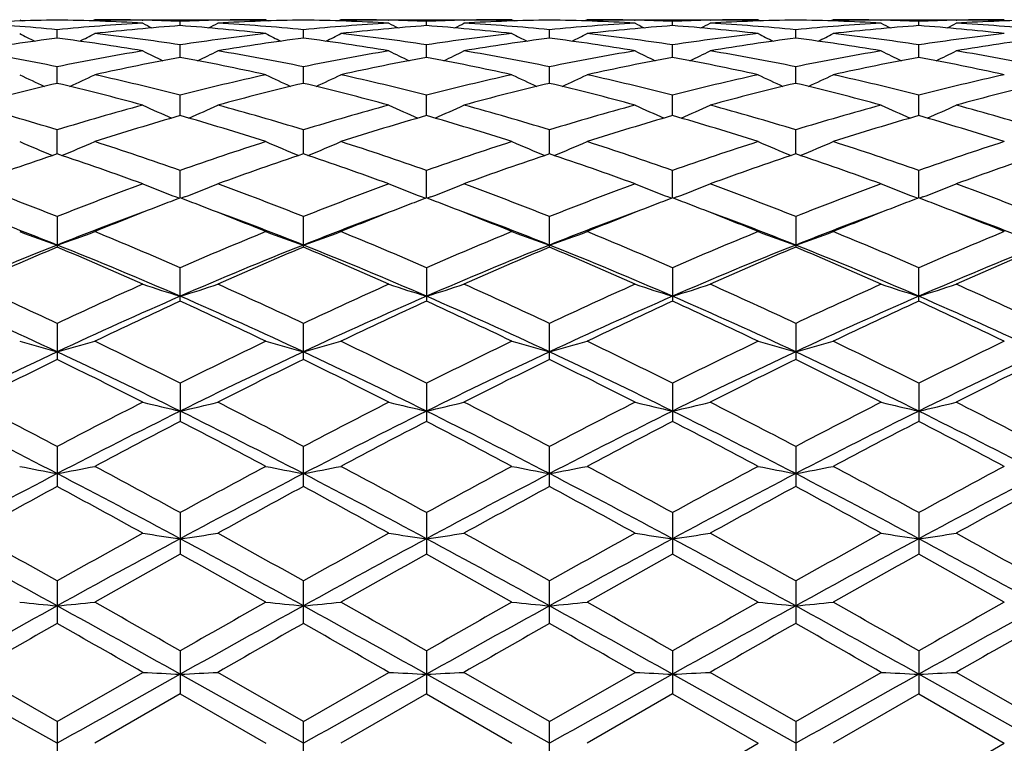
# Model space of a CAD drawing. Units: inches. Extents: x 0 to 11, y 0 to 8.5.
# Drawn here: x 2 to 2.3, y 4.1 to 4.3 of the extents above; entities that cross this region are included whole.
import ezdxf

# ---------------------------------------------------------------- set-up
doc = ezdxf.new("R2010")
doc.units = ezdxf.units.IN
doc.header["$LTSCALE"] = 0.605
doc.header["$MEASUREMENT"] = 0
doc.layers.get('0').update_dxf_attribs({"linetype": 'CONTINUOUS'})

msp = doc.modelspace()

# ---------------------------------------------------------------- linework, layer by layer
at = {"color": 7, "linetype": 'Continuous'}
for p, q in [((2.0171801541, 4.2685495973), (2.0178516536, 4.2682016183)), ((2.0385795463, 4.2685495993), (2.0379077272, 4.2682010603)), ((2.0385795463, 4.2685495993), (2.0873749959, 4.2685495993)), ((2.0521336069, 4.268401285), (2.05229348, 4.2683977658)), ((2.0629752202, 4.266858261499999), (2.0629752783, 4.2680692075)), ((2.0736548974, 4.2683973293), (2.0738195332, 4.2684012914)), ((2.0736548978, 4.2683976674), (2.0738195335, 4.2684012913)), ((2.0873749965, 4.2685495989), (2.0880465684, 4.2682016624)), ((2.1087699963, 4.2685495993), (2.1080984239, 4.2682016625)), ((2.1087699963, 4.2685495993), (2.1080986126, 4.2682012981)), ((2.1087699963, 4.2685495993), (2.1575654435, 4.2685495993)), ((2.1223255136, 4.2684012901), (2.1224900953, 4.2683976674)), ((2.133169772, 4.266858261499999), (2.1331697139, 4.2680692056)), ((2.1438515097, 4.2683977658), (2.1440114367, 4.2684012862)), ((2.1438515106, 4.2683974366), (2.1440114374, 4.2684012862)), ((2.1575654424, 4.2685496011), (2.1582374543, 4.2682014257)), ((2.1789648419, 4.2685495993), (2.1782935278, 4.2682012534)), ((2.1789648419, 4.2685495993), (2.2277600375, 4.2685495993)), ((2.1925184748, 4.268401246), (2.1926871135, 4.268397532)), ((2.2033634578, 4.2668585532), (2.2033633984, 4.2680690471)), ((2.2140417881, 4.2683972824), (2.2142062373, 4.2684012419)), ((2.2277600372, 4.2685495997), (2.2284318353, 4.2682014876)), ((2.2491603067, 4.2685495993), (2.2484887215, 4.2682011319)), ((2.2491603067, 4.2685495993), (2.2979561158, 4.2685495993)), ((2.2627142915, 4.2684012382), (2.2628791602, 4.2683976074)), ((2.27355738, 4.2668585736), (2.2735574338, 4.2680690401)), ((2.2842338376, 4.2683971824), (2.2844025686, 4.2684012445)), ((2.0278783438, 4.2632880951), (2.0278781782, 4.2656980182)), ((2.0980724961, 4.2632885258), (2.0980724961, 4.2656977165)), ((2.1682666484, 4.2632880951), (2.168266814, 4.2656980218)), ((2.2384602302, 4.2632880196), (2.2384602361, 4.2656980921)), ((2.0629751302, 4.2577804223), (2.0629752783, 4.2613668314)), ((2.133169862, 4.2577804223), (2.1331697139, 4.2613668291)), ((2.2033635504, 4.2577811499), (2.2033633984, 4.2613662285)), ((2.2735572964, 4.2577812025), (2.2735574338, 4.261366192200001)), ((2.0278784665, 4.2503892016), (2.0278781782, 4.255116627400001)), ((2.0980724961, 4.250390018), (2.0980724961, 4.255115980899999)), ((2.1682665257, 4.2503892016), (2.168266814, 4.2551166319)), ((2.238460226, 4.250389091600001), (2.2384602361, 4.2551167832)), ((2.0629750598, 4.2411845137), (2.0629752783, 4.2470086487)), ((2.1331699324, 4.2411845137), (2.1331697139, 4.2470086461)), ((2.2033636231, 4.2411856486), (2.2033633984, 4.247007626499999)), ((2.2735572308, 4.2411857328), (2.2735574338, 4.2470075618)), ((2.027878568, 4.2302565278), (2.0278781782, 4.2371196219)), ((2.0980724961, 4.2302575852), (2.0980724961, 4.2371186555)), ((2.1682664242, 4.2302565278), (2.168266814, 4.2371196268)), ((2.2384602227, 4.2302562782), (2.2384602361, 4.2371198531)), ((2.0629749989, 4.2177085452), (2.0629752783, 4.2255464364)), ((2.1331699933, 4.2177085452), (2.1331697139, 4.2255464332)), ((2.2033636862, 4.217710046700001), (2.2033633984, 4.2255450342)), ((2.2735571741, 4.2177101495), (2.2735574338, 4.2255449441)), ((2.0617679504, 4.2179817108), (2.0627313042, 4.217615537099999)), ((2.0641818667, 4.217981723399999), (2.0632190937, 4.217615463600001)), ((2.1319631339, 4.2179817211), (2.132926018, 4.2176156644)), ((2.1343770494, 4.217981712799999), (2.1334138076, 4.2176153363)), ((2.2021570942, 4.217983161499999), (2.2031197686, 4.2176171886)), ((2.2045704488, 4.2179831434), (2.2036074343, 4.217616857699999)), ((2.2723504008, 4.217983229100001), (2.2733135033, 4.217617158)), ((2.274763791, 4.2179832434), (2.2738012253, 4.2176170757)), ((2.0278781782, 4.2123986165), (2.0278781782, 4.2036635284)), ((2.0980724961, 4.203664855), (2.0980724961, 4.212397367599999)), ((2.168266814, 4.2036635284), (2.168266814, 4.212398622099999)), ((2.2384602361, 4.212398914900001), (2.2384602361, 4.2036632152)), ((2.0629752783, 4.1882544545), (2.0629752783, 4.1978049756)), ((2.1331697139, 4.1978049715), (2.1331697139, 4.1882544545)), ((2.2033633984, 4.197803247), (2.2033633984, 4.188256263)), ((2.2735574338, 4.1882563869), (2.2735574338, 4.1978031345)), ((2.0278781782, 4.1819036257), (2.0278781782, 4.1716322483)), ((2.0980724961, 4.1716337932), (2.0980724961, 4.1819021424)), ((2.168266814, 4.1716322483), (2.168266814, 4.1819036316)), ((2.2384602361, 4.1819039792), (2.2384602361, 4.1716318836)), ((2.0629752783, 4.1648503545), (2.0629752783, 4.153954243999999)), ((2.1331697139, 4.1648503497), (2.1331697139, 4.153954243999999)), ((2.2033633984, 4.1648483663), (2.2033633984, 4.15395629)), ((2.2735574338, 4.164848236), (2.2735574338, 4.1539564302)), ((2.0278781782, 4.1468065549), (2.0278781782, 4.1353936114)), ((2.0980724961, 4.135395315299999), (2.0980724961, 4.1468048937)), ((2.168266814, 4.1353936114), (2.168266814, 4.1468065609)), ((2.2384602361, 4.1468069498), (2.2384602361, 4.1353932093)), ((2.0629752783, 4.1279490009), (2.0629752783, 4.1161260325)), ((2.1331697139, 4.1279489964), (2.1331697139, 4.1161260325)), ((2.2033633984, 4.1279468298), (2.2033633984, 4.1161282375)), ((2.2735574338, 4.1279466864), (2.2735574338, 4.1161283885)), ((2.0278781782, 4.108456164700001), (2.0278781782, 4.0963402482)), ((2.0980724961, 4.0963420455), (2.0980724961, 4.108454389599999)), ((2.168266814, 4.0963402482), (2.168266814, 4.1084561702)), ((2.2384602361, 4.1084565857), (2.2384602361, 4.096339824)), ((2.0629752783, 4.0885190132), (2.0629752783, 4.076223537)), ((2.1331697139, 4.088519009200001), (2.1331697139, 4.076223537)), ((2.2033633984, 4.0885167422), (2.2033633984, 4.0762258161)), ((2.2735574338, 4.0885165917), (2.2735574338, 4.0762259723)), ((2.0278786252, 4.0621495993), (1.992781299, 4.0818510137)), ((2.0278781772, 4.06832624), (2.0034781359, 4.082380337)), ((2.0278781772, 4.06832624), (2.0522732185, 4.0823803365)), ((2.0980724961, 4.0621495993), (2.0629749921, 4.0818508175)), ((2.0980724938, 4.068324419100001), (2.0736751511, 4.082380337)), ((2.0980724938, 4.068324419100001), (2.1224698432, 4.0823803383)), ((2.168266367, 4.0621495993), (2.13317, 4.0818508175)), ((2.1682668166, 4.0683262425), (2.1438717712, 4.082380337)), ((2.1682668166, 4.0683262425), (2.1926668585, 4.082380337)), ((2.2384602209, 4.0621495993), (2.2033636932, 4.0818510137)), ((2.2384602369, 4.0683266706), (2.2140620504, 4.082380337)), ((2.2384602369, 4.0683266706), (2.2628588969, 4.0823803359)), ((2.3086552854, 4.0621495993), (2.2735571678, 4.0818510244)), ((2.3086547566, 4.068326684100001), (2.2842540951, 4.082380337)), ((2.0629752783, 4.076223537), (2.0385795463, 4.0621495993)), ((2.0629752783, 4.076223537), (2.0873749957, 4.0621495987)), ((2.1331697139, 4.076223537), (2.1087699963, 4.0621495993)), ((2.1331697139, 4.076223537), (2.157565443, 4.0621495983)), ((2.2033633984, 4.0762258161), (2.1789648419, 4.0621495993)), ((2.2033633984, 4.0762258161), (2.2277600387, 4.0621496001)), ((2.2735574338, 4.0762259723), (2.2491603067, 4.0621495993)), ((2.2735574338, 4.0762259723), (2.2979561188, 4.0621496003)), ((2.0278781782, 4.0683262392), (2.0278781782, 4.0559729576)), ((2.0980724961, 4.0559747792), (2.0980724961, 4.0683244183)), ((2.168266814, 4.0559729576), (2.168266814, 4.068326244)), ((2.2384602361, 4.068326670799999), (2.2384602361, 4.0559725276)), ((2.203363396, 4.0480733812), (2.2277600387, 4.0621496001)), ((2.2735574341, 4.0480732275), (2.2979561188, 4.0621496003))]:
    msp.add_line(p, q, dxfattribs=at)
for centre, radius, start, end in [((2.0386197713, 3.6470206929), 0.6215292937, 90.99026481830002, 93.24126594180001), ((2.0170976266, 3.646161391), 0.622389141, 86.76008575809999, 89.00751642870001), ((2.0385792002, 3.6491083025), 0.6194412968, 88.7461728908, 89.99996798590001), ((2.0385532636, 3.6478883664), 0.6206615086, 87.74492245240002, 88.73148130290001), ((2.0874129273, 3.647285628), 0.6212643953, 91.26893071139999, 92.2543306201), ((2.1088076985, 3.6473363816), 0.6212135961999999, 90.99017859940001, 93.2420753417), ((2.0873772283, 3.648781451), 0.6197681482, 90.00020636449999, 91.25346980859999), ((2.0873038847, 3.6464321386), 0.6221182817, 86.7595624052, 89.0081841099), ((2.1087693784, 3.6489290685), 0.6196205307, 88.74637576939999, 89.99994286240002), ((2.1087414615, 3.6475910052), 0.6209588849000001, 87.74542708879999, 88.73131203550001), ((2.1576013187, 3.6475769743), 0.6209730367, 91.26876750219998, 92.2548308867), ((2.1790112003, 3.6471399939), 0.6214100588, 90.99071242260001, 93.2416847692), ((2.1575669531, 3.6490020962), 0.6195475029999999, 90.00013961030001, 91.2537147841), ((2.1574959768, 3.6462289725), 0.6223214014, 86.7601670138, 89.00830290469999), ((2.1789640887, 3.649273231), 0.6192763683, 88.7458408263, 89.9999303099), ((2.1789279934, 3.6475369659), 0.6210130079, 87.74496359129999, 88.7304548977), ((2.2278016011, 3.6475244762), 0.6210255982, 91.26958339850002, 92.2552494693), ((2.2492067932, 3.6469498393), 0.6216002096000001, 90.99060944799999, 93.2411826399), ((2.2277618896, 3.6491744128), 0.6193751865, 90.00017132809998, 91.25407633299999), ((2.2276789953, 3.6459925762), 0.6225579295, 86.7605678088, 89.00772210049999), ((2.2491598371, 3.6492992466), 0.6192503527000001, 88.74578180520001, 89.99995654700001), ((2.2491289762, 3.6478416251), 0.6207083008, 87.7444976155, 88.73065664439999), ((2.2980046532, 3.647160205), 0.6213899314, 91.2698532588, 92.25475834), ((2.3193977503, 3.6469494337), 0.6216005531000001, 90.99028019719998, 93.2410804364), ((2.2979590103, 3.6490931586), 0.6194564406, 90.0002676934, 91.2539845158), ((1.967882687, 3.6388576122), 0.6297049749, 84.53282016060001, 86.7595036357), ((2.087967132, 3.6377260591), 0.6308402854999999, 93.24361560400001, 95.465838335), ((2.1097075765, 3.6336576106), 0.6349227537, 94.22096535629998, 96.43213459180001), ((2.2839481122, 4.7154229723), 0.5042403443, 242.6481638634, 242.9829951038), ((2.0160469668, 3.6314302652), 0.6371584856, 83.5724318327, 85.77619826000002), ((1.8418107745, 4.7157321408), 0.5046020086, 297.0203268844, 297.3548166267), ((2.0380985465, 3.6392940237), 0.6292681960000001, 84.53098430510002, 86.75897052700002), ((2.1582002403, 3.6372744004), 0.6312932852, 93.2446022344, 95.46544107520002), ((2.1798907454, 3.6336538355), 0.6349256893999999, 94.2199263353, 96.4314435132), ((2.3543283102, 4.7157206238), 0.5045890651, 242.6451784406, 242.9796772075), ((2.0862147791, 3.6312698031), 0.6373204729999999, 83.57202462779999, 85.77487378720001), ((1.9121910162, 4.7154343997), 0.5042531882, 297.0170092669, 297.3518309254001), ((2.1083189723, 3.6395789665), 0.6289823631, 84.5308801607, 86.75966810969999), ((2.2284011111, 3.6370343453), 0.6315331735999999, 93.2437186277, 95.4639555654), ((2.2500227977, 3.6344324077), 0.6341449838000001, 94.219547279, 96.43368540790003), ((2.4248902428, 4.7164776551), 0.5054291235, 242.6478703975, 242.9817149281), ((2.1564412522, 3.6316744007), 0.6369148503000001, 83.5707995741, 85.77513574550002), ((1.9821739198, 4.7158763302), 0.5047409915, 297.0152995605, 297.3496905915), ((2.178497862, 3.6393039601), 0.6292575736, 84.5319501255, 86.76004810490001), ((2.2985604179, 3.6374849339), 0.6310814548, 93.2430664786, 95.4647670052), ((2.3202507725, 3.6341186232), 0.634460435, 94.22051881099999, 96.4334275567), ((2.4947565751, 4.7159012725), 0.504767531, 242.6506473984, 242.985014797), ((2.2266894659, 3.6321968766), 0.6363898229, 83.57019636550001, 85.77653496259998), ((2.0519836601, 4.7165839984), 0.5055451945, 297.0175571997, 297.3513286356), ((2.2486554619, 3.6387709147), 0.6297917137, 84.5332277245, 86.75966025400001), ((2.112703893, 3.6085577159), 0.6602023666, 97.382021228, 99.5229611368), ((2.2480748697, 4.7174422593), 0.5083239747, 242.9847603834, 243.5257721328), ((1.942372962, 3.6041367673), 0.6646739861, 80.4827462393, 82.6088546788), ((1.8079445751, 4.7170209765), 0.5078306767, 296.4689679402, 297.0107217459), ((1.9657272528, 3.6179778492), 0.650696979, 81.4048239071, 83.5716636475), ((2.1607161744, 3.6141493012), 0.6545561939, 96.43334023400001, 98.5877485185), ((2.1828605866, 3.6089659089), 0.6597931285, 97.38333088620001, 99.52537236120001), ((2.3184267834, 4.717856232), 0.508764124, 242.9901777803, 243.5307323851), ((2.0126981272, 3.6050214699), 0.6637802076, 80.4810623346, 82.61023597239999), ((1.8777122238, 4.7178681039), 0.5087774191, 296.4692748081001, 297.0098156139), ((2.0358471268, 3.6173221287), 0.6513564785, 81.4069592987, 83.57195237629999), ((2.2308485586, 3.6147108054), 0.6539917197, 96.4337973413, 98.58971899790001), ((2.2531875969, 3.608068705), 0.6606995398, 97.3847485509, 99.52364829820002), ((2.3881946659, 4.717009572099999), 0.5078179043, 242.9892715469, 243.5310391804), ((2.0829216992, 3.6050623974), 0.6637354523, 80.4827388022, 82.61228135340001), ((1.9480641585, 4.71745409), 0.5083372235, 296.4742348989, 297.0152332882), ((2.1059827162, 3.6170276538), 0.6516557367, 81.4057697195, 83.5696737861), ((2.3010964701, 3.6143989648), 0.6543075711999999, 96.4353768718, 98.59034384450001), ((2.323388449, 3.607906509), 0.66086125, 97.38358101879999, 99.5222256743), ((2.4584067374, 4.7169822905), 0.5078015377, 242.9861168881, 243.5278166973), ((2.1529690476, 3.6041039024), 0.6647046779, 80.48409935640002, 82.6104171375), ((2.0184830184, 4.7170397641), 0.5078666344, 296.4723908534, 297.0140124608), ((2.1762670009, 3.6177524159), 0.6509255869, 81.40409045789998, 83.57029799039998), ((2.3714118912, 3.6134400669), 0.6552738032, 96.43634849239999, 98.58831514), ((2.3934862326, 3.6084822097), 0.660277888, 97.3816761017, 99.5224231742), ((1.8898554356, 3.5819719958), 0.6871491646, 78.412579139, 80.4822141006), ((2.1665309227, 3.5787157964), 0.6904655459000001, 99.52507479559999, 101.5843600268), ((2.280724819, 4.7189517746), 0.5129689581, 243.5541568996, 244.2688008202), ((1.8450476201, 4.7192469048), 0.5133115573, 295.7347562962, 296.4487543815), ((1.9601544044, 3.582696816), 0.6864174639, 78.4089732246, 80.4806029686), ((2.2369615043, 3.5774860947), 0.6917170101000001, 99.5273313286, 101.5830881959), ((2.3510903586, 4.7192325905), 0.5132956175, 243.5512350764, 244.2652554955), ((1.9154133323, 4.718965735799999), 0.512984505, 295.7312108435, 296.4458323397), ((2.030531062, 3.583637041), 0.6854604115999999, 78.4081233795, 80.4824471158), ((2.3071550827, 3.577325711), 0.691874613, 99.5248521124, 101.5803502635), ((2.4216426406, 4.7199996819), 0.5141406551, 243.5538629625, 244.2664979877), ((1.9853868417, 4.7194437201), 0.5135090100999999, 295.7300662375, 296.4437363673), ((2.1006619899, 3.5832007066), 0.6859005537, 78.41033599469999, 80.4835843004), ((2.3771438569, 3.5784363206), 0.6907456790000001, 99.52346831399998, 101.5822110568), ((2.4915436069, 4.719469364), 0.513536201, 243.5565884128, 244.2702090009), ((2.0552303329, 4.7201120399), 0.5142626226, 295.7328770239999, 296.4453484864), ((2.1706166856, 3.5818508531), 0.6872710719, 78.4133584394, 80.4826746738), ((2.1898504254, 3.5687932443), 0.7005715986, 100.4339738401, 102.4697970413), ((1.9351434532, 3.5639479622), 0.7055100198, 77.5389913312, 79.5608800225), ((2.2599559432, 3.5691102526), 0.7002437297, 100.4315161789, 102.4686123605), ((2.0051817023, 3.5632998545), 0.7061757005, 77.53828000680001, 79.5579453419), ((2.3298452369, 3.5707497728), 0.6985769104999999, 100.4312996504, 102.4731754148), ((2.07551264, 3.5640515264), 0.7054123175, 77.53591883800001, 79.557854228), ((2.400245582, 3.5697820215), 0.6995660709, 100.4335661517, 102.4724405259), ((2.1459922706, 3.5654052083), 0.7040293427, 77.5346740615, 79.5607457156), ((2.2431774773, 4.7233970638), 0.5220156215999999, 244.3462165403, 245.2020199292), ((1.8128199704, 4.722993863999999), 0.5215492381, 294.7925678536, 295.6494163603), ((1.8799651383, 3.5351184036), 0.7350377066, 75.5828013981, 77.5380714204), ((2.2477552063, 3.5276027737), 0.7427573162000001, 102.4698272605, 104.4050726234), ((2.3135545061, 4.7238866584), 0.5225358304, 244.3514504083, 245.2063730332), ((1.8825847436, 4.723898850299999), 0.5225493066, 294.7936380104001, 295.6485386412), ((1.9498938009, 3.533897684), 0.7362861569, 75.58642249160002, 77.5386784311), ((2.317746405, 3.5285629789), 0.7417767395, 102.470814774, 104.4083190546), ((2.3833195354, 4.7229822176), 0.5215363646, 244.3505726458, 245.2074428194), ((1.9529617996, 4.7234091965), 0.5220290328, 294.7979910275, 295.653772894), ((2.0198191044, 3.5329307333), 0.737288492, 75.5849078736, 77.5344398059), ((2.3881581069, 3.5277509622), 0.7426164815, 102.4736413997, 104.4090413729), ((2.4535217502, 4.7229340488), 0.5214962425, 244.3475273387, 245.2043633915), ((2.0233693827, 4.722992341399999), 0.5215614358, 294.7958755221, 295.6525931497), ((2.0903638527, 3.5344455343), 0.7357340073, 75.58199144349999, 77.53553594370001), ((2.4587974544, 3.5258398698), 0.7445782054000001, 102.4751823492, 104.4056368981), ((2.2016406747, 3.5167359867), 0.7539499255, 103.3247174129, 105.2381988984), ((1.8518466278, 3.5079835193), 0.7629897441, 74.7705105949, 76.660955247), ((2.2717405918, 3.5172810816), 0.7533984764, 103.3272723753, 105.2419697678), ((1.9224808953, 3.509726329), 0.7611931779000001, 74.7678357132, 76.6629246717), ((2.3424051729, 3.515419234), 0.755317858, 103.3294411942, 105.2390893333), ((1.9928145523, 3.5100976913), 0.7607989629, 74.7704166854, 76.6666708178), ((2.4126008913, 3.5152888678), 0.7554450704000001, 103.3273341946, 105.2368884683), ((2.0625018228, 3.5081329235), 0.7628273262, 74.772600795, 76.6637082999), ((2.4824280262, 3.5166522822), 0.7540336814, 103.3240511425, 105.2373624042), ((1.7921023289, 3.4677877435), 0.8046501054999999, 72.9613571666, 74.77009513620001), ((2.2653361891, 3.4621237133), 0.8105584298, 105.2398016872, 107.0350147469), ((2.2745992094, 4.7291832209), 0.5335342216, 245.3733111733, 246.3450398377), ((1.8511924801, 4.7294629881), 0.5338538328, 293.6585033075, 294.6294628742), ((1.8625782419, 3.468947058), 0.803458243, 72.9563122462, 74.7675677945), ((2.3362323843, 3.4597345572), 0.8130474601000001, 105.2431108503, 107.033002816), ((2.3449480441, 4.729453017), 0.5338429068, 245.3705272274, 246.3415037116), ((1.9215414313, 4.7291929325), 0.5335448632, 293.6549669874, 294.6266786466), ((1.9333340328, 3.4708509989), 0.8014742786, 72.9548143495, 74.7703767946), ((2.4063866799, 3.459684748), 0.8130842865000001, 105.2392834912, 107.0292578711), ((2.4154868216, 4.7302542745), 0.5347136967, 245.373019157, 246.3421127794), ((1.9915087212, 4.7297241011), 0.5341206386999999, 293.6543252745, 294.624679797), ((2.0033652113, 3.4701717149), 0.8021715008, 72.9579617817, 74.7721572002), ((2.4759785644, 3.4617808573), 0.8109041329000001, 105.2372990272, 107.0319878113), ((2.4854250889, 4.7297590885), 0.5341578028, 245.3756295505, 246.3458987523), ((2.061389534, 4.730368345500001), 0.5348359753, 293.6573518016, 294.6262319275), ((2.0728412848, 3.4676134139), 0.8048280331000001, 72.9624377171, 74.7708135421), ((2.2919064952, 3.4446424875), 0.8287875288, 106.0349849923, 107.7978575385), ((1.8316374528, 3.4365921927), 0.837189381, 72.2134638746, 73.9589042531), ((2.361816692, 3.445441139), 0.8279414383, 106.0313468026, 107.7962849143), ((1.9013666771, 3.4352000825), 0.8386558402, 72.212512411, 73.9546397839), ((2.4311626101, 3.4483899712), 0.8248742546, 106.0312945432, 107.8027416705), ((1.9719239682, 3.436487441), 0.8373192254, 72.2092337968, 73.9542245653), ((2.5019685426, 3.4464351667), 0.8269220979, 106.0346367298, 107.8016033853), ((2.0429354257, 3.4391128783), 0.8345702092, 72.20746276850001, 73.95833779099999), ((2.2359294445, 4.7398659157), 0.5513523957, 246.6248124136, 247.6826194691), ((1.8200417647, 4.7394756865), 0.5509102776, 292.3121497756, 293.3710976925), ((1.7672087864, 3.3879119733), 0.8883182476, 70.5520095167, 72.212461233), ((2.3629264242, 3.375356777), 0.9015504098999999, 107.7967761466, 109.4330953557), ((2.3063349192, 4.7404724727), 0.5519927397, 246.6297226807, 247.6862220257), ((1.8898064425, 4.740481093500001), 0.5520020932999999, 292.3137829899, 293.3702683585), ((1.8367295403, 3.3857804177), 0.8905524903, 70.5568001255, 72.21332870780002), ((2.4326233698, 3.3769672308), 0.8998661872, 107.7981983251, 109.4373397512), ((2.3760997509, 4.739467431600001), 0.5509013209, 246.6288931934999, 247.6878549393), ((1.9602119467, 4.739874465), 0.5513616720000001, 292.3173854895, 293.3751790475), ((1.9061730036, 3.383734789), 0.8927298712, 70.55506941360001, 72.207515201), ((2.5034013493, 3.3753466862), 0.9015874940999999, 107.8020188673, 109.4381140141), ((2.4462901085, 4.739388546), 0.5508272283, 246.6260430068, 247.6850552676), ((2.0306045694, 4.7394451626), 0.5508893816, 292.3151859731, 293.3740713208001), ((1.9772872759, 3.3865230706), 0.8897941944, 70.5511732901, 72.2089861843), ((2.5747421255, 3.371884194), 0.9052341646, 107.8040000671, 109.4336283584), ((2.3203038822, 3.3574020288), 0.9205366551, 108.521997596, 110.1314456984), ((1.7344489789, 3.3547265831), 0.9233923020999999, 69.8675199852, 71.4716975491), ((2.3902994474, 3.3581762864), 0.9197403695, 108.5255586531, 110.1362634891), ((1.8014389447, 3.3456146326), 0.9330512213, 69.8752284927, 71.4629537037), ((2.4616967793, 3.354724275), 0.9233947339, 108.5283020089, 110.1324754807), ((1.8720290031, 3.3465324853), 0.9320541766, 69.8785014824, 71.46806029259999), ((2.5318685242, 3.354643811), 0.9234639032999999, 108.5254452566, 110.1296774699), ((1.9409377571, 3.3428958109), 0.9359103528, 69.88132372769999, 71.4642477393), ((2.6010975688, 3.3573039057), 0.9206348848, 108.5210722428, 110.1303797851), ((1.6522405112, 3.2635465703), 1.0205017711, 68.4020586346, 69.8681728015), ((2.4019584873, 3.2678203572), 1.0159548067, 110.1325854826, 111.6049981694), ((2.266357413, 4.7545361858), 0.5742364964, 248.1106460289, 249.1280344655), ((1.8594474857, 4.7548250154), 0.5745579926, 290.8752065296, 291.8918914619), ((1.7280615114, 3.2785342504), 1.0044941271, 68.38576478350001, 69.8751258126), ((2.4738544847, 3.2633971591), 1.0206926586, 110.1366890104, 111.6024127186), ((2.3366934615, 4.7548146827), 0.5745468968999999, 248.1080988775, 249.1248032313), ((1.9297836077, 4.754546332099999), 0.5742473919, 290.8719750626, 291.8893438562), ((1.7996352465, 3.2821123084), 1.0006607091, 68.3837540209, 69.878672493), ((2.5439066107, 3.2635407869), 1.0205079333, 110.1318275549, 111.5979329356), ((2.407217982, 4.755690919), 0.5754820598, 248.1103712405, 249.1250877034), ((1.9997530428, 4.7551452275), 0.5748854446, 290.8716164769, 291.8875145183), ((1.8694642712, 3.2810105776), 1.0018194728, 68.38759749610001, 69.8809487175), ((2.6126504743, 3.2673658538), 1.0164181313, 110.129393563, 111.6013196702), ((2.4771812161, 4.7551859583), 0.5749282009000001, 248.1127675364, 249.1285771516), ((2.069659912, 4.755816539700001), 0.5756146765, 290.8744571834, 291.8889442772), ((1.9379175442, 3.2763494712), 1.0067942473, 68.3931733532, 69.8792766125), ((2.4235974556, 3.2674674672), 1.0163692364, 110.7820539315, 111.1235429996), ((1.7023732987, 3.2673104705), 1.0165088547, 68.8801211143, 69.2221502557), ((2.4937725838, 3.2673080948), 1.0165113918, 110.7778491638, 111.1198774535), ((1.771241929, 3.2640579146), 1.0200202009, 68.8770668588, 69.2173336269), ((2.5620437236, 3.2723803914), 1.0110883723, 110.7779247521, 111.1215878665), ((1.8427548181, 3.2675397021), 1.0162982808, 68.8758543621, 69.2172478474), ((2.6326525181, 3.2714698157), 1.012086959, 110.7815888683, 111.124476333), ((1.9139131225, 3.2698561759), 1.0137904861, 68.878976817, 69.22174762270001), ((2.4395600269, 3.226272737), 1.0605485031, 111.1259315626, 112.2152885491), ((1.6874433096, 3.2287717636), 1.0578384434, 67.7861245921, 68.87790934899999), ((2.5087065674, 3.2287594215), 1.0578517167, 111.1220965589, 112.2138676165), ((1.7518236429, 3.2142903875), 1.073441603, 67.7912497001, 68.8675219162), ((2.57710846, 3.233514656), 1.0527715765, 111.1241704352, 112.2213731237), ((1.8227309215, 3.2162272894), 1.0713790158, 67.7873830797, 68.8659154729), ((2.6490670335, 3.2291122483), 1.0575137992, 111.1269677933, 112.2195977796), ((1.8949376349, 3.2212566494), 1.0659627904, 67.7852381989, 68.8688486216), ((1.6303229302, 3.204745239), 1.0756924125, 68.3102087382, 69.70577625140001), ((2.4210826327, 3.2158976806), 1.0637212822, 110.2826835904, 111.6940007793), ((1.7009381417, 3.205583462), 1.0747588567, 68.3145870994, 69.7109427199), ((2.4897875679, 3.2197105825), 1.0596290954, 110.2790879448, 111.6953822359), ((1.7692863002, 3.2008413758), 1.0798463037, 68.31653713020002, 69.7067785001), ((2.5595376758, 3.2211234533), 1.0581512319, 110.2826558641, 111.7013591463), ((1.8395415606, 3.2011650152), 1.0795226394, 68.3132140108, 69.7041701697), ((2.6311934289, 3.2172878053), 1.062255351, 110.2845877987, 111.6981270594), ((1.9110909667, 3.2047336763), 1.0757060699, 68.3100037425, 69.7055945636), ((2.2272407733, 4.7795874996), 0.6088739589, 249.818294147, 250.8872836526), ((1.8287094286, 4.7791814473), 0.6084271140999999, 289.1080678497, 290.1780598388), ((1.5976550061, 3.1288321819), 1.1658583904, 66.47666901030001, 67.7779337361), ((2.5294130364, 3.1260122114), 1.1688900307, 112.2203158635, 113.518385244), ((2.2976581234, 4.7803279822), 0.6096457438, 249.8226753449, 250.8901904445), ((1.8984839612, 4.7803361282), 0.6096543927, 289.1098171274, 290.1773170513001), ((1.673898133, 3.1430022892), 1.1504516875, 66.4712118206, 67.7900865015), ((2.5984835088, 3.1288478324), 1.1658414532, 112.2220626082, 113.5233459907), ((2.367432751, 4.7791735672), 0.6084187474, 249.8219323523, 250.8919394986), ((1.9689013618, 4.779595502), 0.6088824556, 289.1127238145, 290.1816988109), ((1.7422761466, 3.1389241897), 1.154913986, 66.4693572395, 67.7831158917), ((2.6700656198, 3.1256968534), 1.1692831526, 112.2266082349, 113.5241352844), ((2.4376158552, 4.7790641385), 0.6083120729, 249.819393166, 250.8895301747), ((2.0392808977, 4.7791251719), 0.6083774981, 289.1106960069, 290.1807093266), ((1.8146258006, 3.1441059171), 1.1493024264, 66.4647495137, 67.7848596796), ((2.7429295741, 3.1192925956), 1.176220722, 112.2289022352, 113.5188698325), ((2.4663319633, 3.1018618155), 1.1864065291, 111.6887407204, 113.5248671818), ((2.4932124787, 3.0965616149), 1.2009207543, 112.7978672512, 114.0666493589), ((1.5601472284, 3.091264647), 1.2067325771, 65.9322278704, 67.1946811567), ((1.5756131621, 3.0688207804), 1.2222130566, 66.49971825290001, 68.2820296531), ((2.5368135006, 3.1013439099), 1.1869951195, 111.6923845746, 113.5276526651), ((2.5629980392, 3.0977682836), 1.199651194, 112.8021763439, 114.0722082191), ((1.6473209981, 3.072504767), 1.218231384, 66.49587801850001, 68.2840847418), ((1.6331429059, 3.0977587521), 1.199661549, 65.9278009087, 67.1978218958), ((2.6089531619, 3.096624261), 1.1920987058, 111.6954564206, 113.5227956734), ((2.6359995558, 3.091260357), 1.2067372264, 112.8053183268, 114.0677668452), ((1.7189881209, 3.0758653463), 1.2145631657, 66.4964175974, 68.2899745004), ((1.6952306038, 3.0787908599), 1.2202875794, 65.9434219327, 67.1920668839), ((2.6787347878, 3.0974945327), 1.1911374552, 111.6925118566, 113.5213047986), ((2.7061063875, 3.0912809304), 1.2066844121, 112.8019126432, 114.064547439), ((1.7870875454, 3.0708228284), 1.2200225194, 66.5006770619, 68.2861851625), ((1.7624278708, 3.0719099207), 1.2277916486, 65.9467016142, 67.1876496869), ((2.7470503552, 3.1019487114), 1.1863039774, 111.6876819954, 113.5239957279), ((2.7740156511, 3.0964375597), 1.2010451234, 112.7967495664, 114.0654213381), ((1.4431811466, 2.9385672484), 1.3739563197, 64.81406133850001, 65.9334005524), ((2.6090024355, 2.946610252), 1.3651575464, 114.0675349535, 115.1938980326), ((2.2575149315, 4.8155550002), 0.6554302873, 251.7514110294, 252.7337419125), ((1.8683036928, 4.8158685759), 0.6557687221, 287.2690860664, 288.2507754812), ((1.5129892768, 2.9380250492), 1.3746099799, 64.8090859502, 65.92781639100001), ((2.6831673925, 2.9379993456), 1.374638211, 114.0721909075, 115.1908986393), ((2.3278379655, 4.8158581678), 0.6557577935, 251.749216699, 252.7309221349001), ((1.938626729, 4.8155654045), 0.6554412116, 287.2662662535, 288.2485804317), ((1.5982904908, 2.9709246613), 1.3384106515, 64.79485303, 65.9437262961), ((2.7529687982, 2.9385561877), 1.3739684376, 114.0665998241, 115.185929189), ((2.3983474096, 4.8168769635), 0.6568231844, 251.7511664254, 252.7309696874), ((2.0085995375, 4.8162826014), 0.6561904376, 287.2661295491, 288.247004396), ((1.6676773221, 2.9689740277), 1.3405193777, 64.7991721912, 65.94635400680001), ((2.8197927574, 2.945936988), 1.3658557391, 114.0638555105, 115.189774637), ((2.468335347, 4.8163337682), 0.6562433947, 251.7532386309, 252.734025399), ((2.0785324078, 4.8170232547), 0.6569749988, 287.2686628227, 288.2482456637), ((1.7338265513, 2.9600264847), 1.3503377732, 64.8055171535, 65.94445271939999), ((1.4233793701, 2.8815476899), 1.4266684207, 64.9307147611, 66.4772597919), ((2.6189842371, 2.9111480385), 1.3941815286, 113.503614612, 115.0861417356), ((1.492836889, 2.8797336262), 1.4286243922, 64.9348067496, 66.4792053215), ((2.6877544901, 2.9141922947), 1.3908216403, 113.4998048567, 115.0861830722), ((1.5608248931, 2.8749594896), 1.4338826512, 64.9357679839, 66.4744756685), ((2.7558941142, 2.918920872), 1.385667357, 113.4998580879, 115.0921673591), ((1.6316520974, 2.8764785408), 1.4322381535, 64.9329717791, 66.4734764073), ((2.828096206, 2.9145072329), 1.3905159294, 113.5032398551, 115.0899869295), ((1.7042274475, 2.8817020664), 1.4264981168, 64.9306818146, 66.4774454425), ((2.6539347889, 2.8957628491), 1.4211853127, 114.571065434, 115.6572939332), ((1.4737446188, 2.8992373703), 1.4173065347, 64.344742323, 65.4340895151), ((2.7224005023, 2.8992370305), 1.4173068973, 114.5659095154, 115.6552564288), ((1.5422143937, 2.8957720349), 1.4211752162, 64.34269809359999, 65.4289342162), ((2.7879725824, 2.9093624502), 1.4061782541, 114.5661341793, 115.6640909991), ((1.6018847839, 2.8734796249), 1.4458264528, 64.3492691429, 65.4170475543), ((2.8616678064, 2.9019838295), 1.4143446901, 114.5708578806, 115.6624245939), ((1.6766853819, 2.8832090135), 1.4350626791, 64.3468353899, 65.4226990131), ((2.2182689549, 4.8731348768), 0.7247703749, 253.8918247945, 254.7702299446), ((1.837668038, 4.8726578569), 0.7242628928, 285.2259632147, 286.1051705304), ((1.3309706381, 2.7036864893), 1.6342676131, 63.39033583770001, 64.343027799), ((2.7975943847, 2.6981213151), 1.6404143672, 115.654997818, 116.6042446979), ((2.2886798113, 4.874047479100001), 0.7257070820999999, 253.8954303856, 254.772609296), ((1.9074610127, 4.8740623417), 0.7257225176000001, 285.2274000294, 286.104560254), ((1.3985529722, 2.6981262126), 1.640408929, 63.3957524474, 64.3450025863), ((2.8651589715, 2.7037182453), 1.6342323284, 115.6569682322, 116.6096806059), ((2.3584728809, 4.8726433301), 0.7242478062000001, 253.8948198596, 254.7740458963), ((1.977871983, 4.8731493287), 0.7247853843000001, 285.2297791893001, 286.1081664838), ((1.4792133069, 2.7197707109), 1.6163671576, 63.3838638362, 64.34722732239999), ((2.9387034763, 2.697077392), 1.6416688686, 115.6620025148, 116.6104582358), ((2.4286543606, 4.8725026844), 0.7241090433, 253.8927299971, 254.7720721531), ((2.0482422258, 4.8725812479), 0.7241911142, 285.2281163295, 286.1073514832), ((1.5545440363, 2.7303388823), 1.6046175085, 63.37878028489999, 64.3491544309), ((3.015279584, 2.6839649833), 1.6562508728, 115.6645019261, 116.6046725412), ((2.7316645704, 2.6689235477), 1.6613316925, 115.063825368, 116.4075760295), ((1.2961609679, 2.6111078389), 1.7255361022, 63.6155697317, 64.9093043472), ((2.802101394, 2.6685727117), 1.6617532091, 115.066276158, 116.4097187167), ((1.3689567902, 2.6165345199), 1.7195189262, 63.61284814779999, 64.9111569775), ((2.875499141, 2.6618984278), 1.6691554803, 115.0688448363, 116.4062810848), ((1.4413099133, 2.6208554583), 1.7146893006, 63.6133322645, 64.915266338), ((2.9451433244, 2.6629302284), 1.6679877947, 115.066762375, 116.4051228306), ((1.5079721759, 2.6135228406), 1.7228273849, 63.6165089879, 64.91227784979999), ((3.0123631741, 2.6690257845), 1.6612058062, 115.0628838467, 116.4067566927), ((2.7752284175, 2.6447359214), 1.6999837568, 116.0797649982, 116.9990091891), ((1.2746573548, 2.6333008335), 1.7128354125, 62.9998175855, 63.91201472220001), ((2.8445171815, 2.6469129752), 1.6976316565, 116.0845929459, 117.0050526498), ((1.3516180455, 2.6468931577), 1.6976537492, 62.99495736310001, 63.9154051363), ((2.9214919759, 2.6332919345), 1.7128453128, 116.0879847136, 117.0001766422), ((1.4209106276, 2.6447238788), 1.6999971877, 63.0009964097, 63.9202334058), ((2.9914225582, 2.6335715827), 1.7124782474, 116.0842064648, 116.9966825489), ((1.4676746126, 2.5978557934), 1.7523931236, 63.014146811, 63.90585259350001), ((3.0560497578, 2.6445596684), 1.700161403, 116.0785141674, 116.9976753592), ((1.0765737796, 2.3401989183), 2.0417666894, 62.23007936909999, 63.0012069741), ((2.970161997, 2.3579760575), 2.0218341549, 116.9998498825, 117.7784540494), ((2.2490762586, 4.962715827699999), 0.8270272276999999, 256.2335710801, 256.9956898131), ((1.8767483397, 4.963118072699999), 0.8274473719, 283.0065021226, 283.7681250147999), ((1.1456830196, 2.3385400166), 2.0437386282, 62.2248099891, 62.995147793), ((3.050491859, 2.338481996), 2.0438038931, 117.0048600628, 117.7751734464), ((2.3193917842, 4.9630976209), 0.827426349, 256.231865625, 256.9935076023), ((1.947063798, 4.9627365714), 0.82704855, 283.0043199635, 283.7664187906), ((1.2259541807, 2.35791989), 2.0218972814, 62.2215653004, 63.0001452366), ((3.1195838634, 2.3401741244), 2.0417945233, 116.9987934301, 117.7699105067), ((2.3898890398, 4.9644149614), 0.8287772937000001, 256.2333798918, 256.993541879), ((2.0170448833, 4.9636647651), 0.8279998611, 283.0042162389, 283.7651945152), ((1.3192538302, 2.4022406386), 1.9719158277, 62.2153973138, 63.0137877832), ((3.1811990979, 2.356779131), 2.0231055705, 116.995851866, 117.7740525773), ((2.4598877926, 4.9637238948), 0.8280600827, 256.2349906715, 256.9959070618), ((2.0869902923, 4.964612832799999), 0.8289793848999999, 283.0061776471, 283.7661597641), ((1.3792362152, 2.3823482691), 1.994275132, 62.22223716840001, 63.01173911689999), ((1.0430192297, 2.2440842837), 2.1356293451, 62.53823920569999, 63.5944247836), ((2.9802781939, 2.307924547), 2.0640137168, 116.3866773295, 117.4794751458), ((1.1116251005, 2.2407836158), 2.1392909449, 62.5412747564, 63.595638), ((3.0484407922, 2.3118024751), 2.059636555, 116.3839731673, 117.4791140763), ((1.1784069956, 2.2341927669), 2.1467120492, 62.5415745195, 63.59227300520001), ((3.1150019151, 2.3191211778), 2.0514667837, 116.3839092653, 117.4834267454), ((1.2498203522, 2.2367009684), 2.1439239665, 62.53958385390001, 63.5916657046), ((3.1881652272, 2.3133156235), 2.0579874066, 116.3861524749, 117.4821790796), ((1.3239402087, 2.2443486707), 2.1353280546, 62.53840179380001, 63.5947579007), ((3.0465572267, 2.2524527007), 2.1408273094, 117.350985143, 118.0885498999), ((1.0839744917, 2.2608593438), 2.1312556959, 61.91359901609999, 62.6545711255), ((3.1121708544, 2.2608585758), 2.1312565407, 117.3454278424, 118.0863996567), ((1.1495986731, 2.2524738182), 2.1408035411, 61.9114415954, 62.64901448260001), ((3.1704736729, 2.2838803527), 2.1053470722, 117.3457572316, 118.0958458779), ((1.2260304492, 2.2645757959), 2.1271902466, 61.90617657449999, 62.6485170846), ((3.2497693869, 2.266691686), 2.1247959883, 117.350846604, 118.0940369965), ((1.2781280612, 2.2299985862), 2.1662163838, 61.91455913310001, 62.6435751995), ((3.2553191212, 1.7769587498), 2.6619864779, 117.4580756661, 118.3127471369), ((2.2106624443, 5.1138054719), 0.9917269537000001, 258.7496489657, 259.3791743015), ((1.8452621874, 5.1131679326), 0.9910694876999999, 280.6181079608, 281.2481900153), ((0.7305371084000001, 1.6450036298), 2.8113082218, 61.708568613, 62.5178319617), ((0.80820515, 1.835709851), 2.6131988811, 61.30373378619999, 61.9117639863), ((3.3252985998, 1.7775018646), 2.6614062259, 117.4593654524, 118.3142385753), ((3.3251238385, 1.8216856244), 2.6290435017, 118.0861192983, 118.6905613168), ((2.2810677463, 5.115093364), 0.9930311581, 258.752236502, 259.3808734748), ((1.9150707744, 5.1151268652), 0.9930652781, 280.6191373189, 281.2477526721), ((0.8059174698, 1.6548041332), 2.8002207747, 61.7069509803, 62.519444992), ((0.8710279555, 1.821698331), 2.6290290895, 61.3094357104, 61.9138811148), ((3.3878960828, 1.8357914359), 2.6131063024, 118.088231851, 118.6962834976), ((3.4014100194, 1.7663198749), 2.674056594, 117.4613990868, 118.3122003385), ((2.3508764338, 5.1131349433), 0.9910358894, 258.7517989291, 259.3819026358), ((1.9854763017, 5.1138377932), 0.9917598726000001, 280.6208362157, 281.2503408961), ((0.8793191735, 1.6607212546), 2.7934905174, 61.7073701124, 62.5218070846), ((0.9222546839, 1.7870979342), 2.6684851682, 61.3088258186, 61.9043339792), ((3.4677431478, 1.8182258301), 2.6331477858, 118.0935674576, 118.6970309552), ((3.4709462563, 1.7674602204), 2.672741357, 117.4601646914, 118.3113804477), ((2.421056614, 5.1129294788), 0.9908315608, 258.7502991495, 259.3804920244), ((2.0558386758, 5.1130506005), 0.9909552432, 280.6196467470999, 281.249755554), ((0.9426498534000001, 1.6477552489), 2.808160405, 61.70946396430001, 62.5196377569), ((1.0508828668, 1.8953536832), 2.5454674641, 61.2927816971, 61.9170432449), ((3.5359989542, 1.7770636438), 2.6618486122, 117.4572689283, 118.3119977984), ((3.5563192135, 1.7840534662), 2.6719493272, 118.0961888211, 118.6909288813), ((3.3450072519, 1.695308157), 2.7728768494, 118.3596451908, 118.9341482593), ((0.6931759912000001, 1.6636495813), 2.8090832096, 61.06465552789999, 61.63166421930001), ((3.4126814585, 1.7005035897), 2.7671094014, 118.3648090365, 118.940477445), ((0.7834348431999999, 1.7004506539), 2.7671696121, 61.0595330478, 61.63518895729999), ((3.5029819502, 1.6636255396), 2.8091105168, 118.3683351909, 118.935338408), ((0.8511204431999999, 1.6952762822), 2.7729131148, 61.0658575505, 61.6403531461), ((3.5722885643, 1.6648537607), 2.807608088, 118.3643241957, 118.9316831872), ((0.9043731543000001, 1.6643319042), 2.8081902207, 61.0688387232, 61.636088618), ((3.6258791756, 1.6949948981), 2.773197435, 118.3583084247, 118.9327522243), ((0.2022227217, 0.8636606901999999), 3.7231324877, 60.63610339090001, 61.0660495762), ((3.8215407991, 0.9216751087999999), 3.6568837971, 118.9350846024, 119.3727513762), ((2.2426164033, 5.3837042732), 1.275917633, 261.4205091902, 261.906211971), ((1.8832104598, 5.3843486782), 1.2765729541, 278.0951868547, 278.5805685418), ((0.268274487, 0.8570151109999999), 3.7309540515, 60.6306899682, 61.059711897), ((3.9279783217, 0.8568212325), 3.7311758915, 118.9402962887, 119.3692928073), ((2.3129262901, 5.3842924519), 1.2765161274, 261.419420901, 261.9048240266), ((1.9535201361, 5.3837619678), 1.275975943, 278.0937990522, 278.5794794733), ((0.3745024008, 0.9214916488), 3.6570936038, 60.6272686516, 61.0649103575), ((3.9939677369, 0.8635785011), 3.7232264133, 118.9339508254, 119.3638861528), ((2.3834141586, 5.3863645187), 1.2786083971, 261.420386756, 261.9048445572), ((2.0235075158, 5.3852235737), 1.2774514622, 278.0937342286, 278.5786983765), ((0.4429003664, 0.9177662686), 3.6612211007, 60.63138159750001, 61.06856967170001), ((4.0335604264, 0.9185285865999999), 3.6603313142, 118.9308989745, 119.3681997894), ((2.4534210799, 5.3852911875), 1.2775194601, 261.4214147058, 261.9063490749), ((2.0934625041, 5.3867027599), 1.2789494603, 278.0949821622, 278.5793146929), ((0.5528008218, 0.9886395015), 3.579983486, 60.628899699, 61.0760430646), ((0.0994956446, 0.6059548086), 3.9920590518, 61.11489839939999, 61.6886291642), ((3.840009095, 0.8191814677), 3.7492037576, 118.292724489, 118.9036019797), ((0.1648740782, 0.5969410632), 4.0022777902, 61.1168729967, 61.68913502760001), ((3.907570901, 0.8238512424), 3.7438437716, 118.2911134356, 118.9028785401), ((0.22937141, 0.5866612156000001), 4.0140301937, 61.1165495743, 61.6871239569), ((3.9696288403, 0.8389439644), 3.7266984197, 118.2909443145, 118.9055281219), ((0.3027246522, 0.5925605625), 4.0073385624, 61.11535972499999, 61.6868933659), ((4.044149531, 0.8310601013), 3.7356914819, 118.2920758395, 118.9051757706), ((0.3806561335, 0.6066012416), 3.9913075602, 61.1152396902, 61.68908923130001), ((4.032059035500001, 0.5837019804), 4.0441699429, 119.1366640298, 119.5331296343), ((0.1116245083, 0.6146825559), 4.0084755516, 60.4690763488, 60.86912205180001), ((4.084521903500001, 0.6146798558), 4.0084786012, 119.1308768846, 119.530922282), ((0.1641278773, 0.5837772393999999), 4.0440837961, 60.4668615654, 60.86333558560001), ((4.1100907944, 0.6948137053), 3.9167591821, 119.1312919879, 119.5407063511), ((0.2580349513, 0.6264036465999999), 3.9953073082, 60.46140967819999, 60.8627509206), ((4.2146173745, 0.633967053), 3.9866227888, 119.1365911612, 119.5388138634), ((0.3703055317, 0.7010171584999999), 3.9096486436, 60.45878111070001, 60.8689428034), ((2.2055775743, 5.9602543395), 1.867366056, 264.2096122764, 264.5394589617), ((1.8503339787, 5.959124746900001), 1.8662269066, 275.4591253921, 275.7892482827), ((-0.8893984742000001, -1.0658306656), 5.9400194767, 60.19623455609999, 60.46705208060001), ((5.0555049801, -1.1371722618), 6.021883699, 119.5307513043, 119.7979201095), ((2.2759789595, 5.9627300284), 1.8698499512, 264.2109691145, 264.5403471216), ((1.9201529059, 5.9628633249), 1.8699838919, 275.4596646662, 275.7890190702), ((-0.8593221925, -1.1371056294), 6.0218070942, 60.2020768733, 60.4692491094), ((5.085305612, -1.0654117234), 5.939537723200001, 119.5329436673, 119.8037831165), ((2.3457980106, 5.9589926679), 1.8660941896, 264.2107397062, 264.5408862275), ((1.9905548312, 5.9603820916), 1.8674944261, 275.4605524738, 275.7903766114), ((-0.8967509659, -1.3249208518), 6.238270245599999, 60.20151894220001, 60.4594215097), ((5.2089160995, -1.1585213178), 6.046879812999999, 119.5384369304, 119.8044866822), ((2.415977549, 5.9585902851), 1.8656923408, 264.209953381, 264.5401484609001), ((2.0609119873, 5.9588867504), 1.8659904017, 275.4599300576, 275.7900694804), ((-0.7420167947, -1.1761579974), 6.0671646137, 60.19617578220001, 60.46134071469999), ((5.383232798300001, -1.3416727165), 6.2575583725, 119.5411158287, 119.79822518), ((4.9919924569, -1.271832389), 6.136545733999999, 118.8832507657, 119.258182119), ((-1.306145729, -1.9370043431), 6.897651185599999, 60.76159683060001, 61.0951509498), ((5.0569862975, -1.2623675053), 6.125746744600001, 118.883423463, 119.2590195226), ((-1.2172142374, -1.903400773), 6.859177147400001, 60.7610611954, 61.09649581910001), ((5.1443039166, -1.2930787962), 6.1609086843, 118.884905213, 119.2583470066), ((-1.1437657354, -1.8976706474), 6.8525874461, 60.76140663510001, 61.0971604802), ((5.2149938623, -1.2940696391), 6.1620158342, 118.8844940452, 119.2578688401), ((-1.0971857127, -1.9401071841), 6.9011512251, 60.76242855279999, 61.0958165909), ((5.2727927718, -1.272021933), 6.1367230549, 118.8825897071, 119.2575162676), ((5.384243716, -1.7984380586), 6.7833325814, 119.6562964277, 119.8937395874), ((-1.4419094326, -1.995432306), 7.0106432598, 60.10506303, 60.33477192449999), ((5.4393014174, -1.7705756483), 6.751631945700001, 119.6616551305, 119.900200855), ((-1.2433354358, -1.7708894887), 6.7519932497, 60.09980985399999, 60.3383428243), ((5.638139250399999, -1.9955813791), 7.0108147771, 119.6652274764, 119.8949307659), ((-1.1882070998, -1.7986279935), 6.783551260599999, 60.10626635580001, 60.34370187770001), ((5.7020552041, -1.9855815776), 6.9990183624, 119.6610912239, 119.8912022719), ((-1.2267693875, -1.9885568616), 7.0024127284, 60.10933065119999, 60.33933353289999), ((5.6654565379, -1.7995364306), 6.7845025478, 119.6549101215, 119.8923150488), ((10.2616874721, -10.5647037524), 16.7851257695, 119.2388250147, 119.3762106409), ((2.2391124987, 7.7500581838), 3.6724337575, 267.0837524883, 267.2509214329), ((1.8867001568, 7.752264495099999), 3.6746441164, 272.749567405, 272.9166106312), ((10.3627649141, -10.6201956633), 16.8486320861, 119.2382899626, 119.3751611226), ((2.3094200568, 7.7517639195), 3.6741429285, 267.0833781363, 267.2504440906), ((1.9570068237, 7.7505771073), 3.672953315, 272.7490902915, 272.9162355329), ((10.357822624, -10.4861227879), 16.6949411841, 119.2380274287, 119.3761584004), ((2.3799024253, 7.7577843033), 3.6801700332, 267.0837105077, 267.250451061), ((2.0269973387, 7.7548379972), 3.6772188502, 272.7490683488, 272.9159664227), ((10.4009078865, -10.437665488), 16.6394167404, 119.2380751247, 119.3766659082), ((2.4499131243, 7.754670760900001), 3.6770512969, 267.084064144, 267.250968495), ((2.0969573963, 7.7591242229), 3.6815113277, 272.7494974776, 272.9161787207)]:
    msp.add_arc(centre, radius, start, end, dxfattribs=at)

doc.saveas('drawing.dxf')
